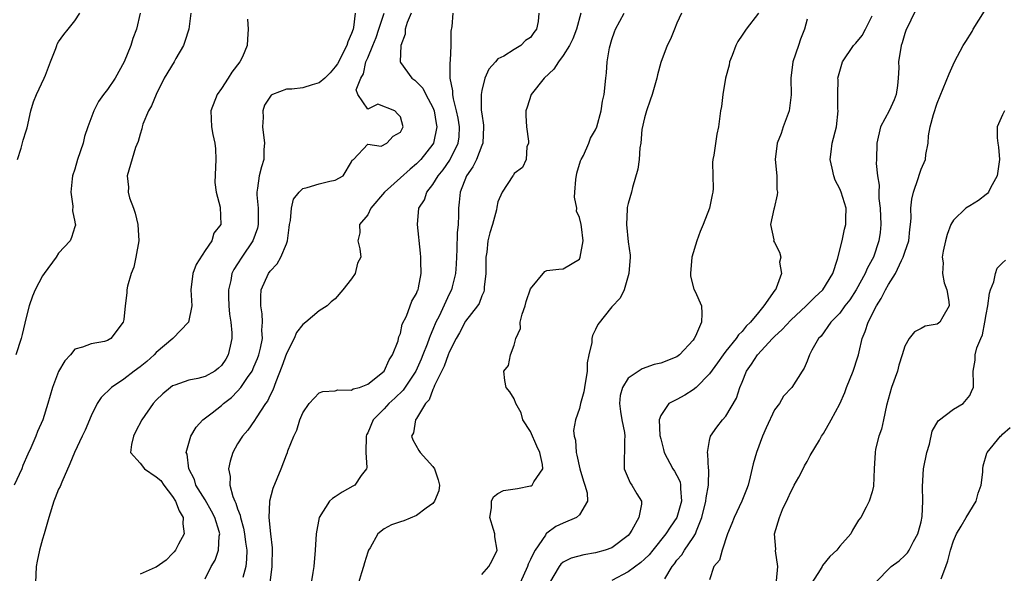
# Model space of a CAD drawing. Units: inches. Extents: x 2556000 to 2559000, y 1515000 to 1518000.
# Drawn here: x 2556378 to 2556499, y 1516136 to 1516204 of the extents above; entities that cross this region are included whole.
import ezdxf

# ---------------------------------------------------------------- set-up
doc = ezdxf.new("R2010")
doc.units = ezdxf.units.IN
doc.header["$MEASUREMENT"] = 0
doc.layers.add('LD25561515_2ft', color=62, linetype='Continuous')

msp = doc.modelspace()

# ---------------------------------------------------------------- linework, layer by layer
at = {"layer": 'LD25561515_2ft'}
for points, elevation in [([(2556489, 1516206.77), (2556487.14, 1516202.86), (2556487, 1516202.47), (2556486.68, 1516201.32), (2556486.56, 1516201), (2556486.23, 1516199), (2556486.27, 1516198.27), (2556486.2, 1516197), (2556486.11, 1516196.11), (2556485.93, 1516195), (2556485.68, 1516194.32), (2556485.1, 1516193), (2556484.02, 1516191), (2556483.55, 1516189), (2556483.52, 1516187), (2556483.5, 1516186.51), (2556483.63, 1516185), (2556483.84, 1516183.84), (2556483.79, 1516183), (2556483.8, 1516182.2), (2556483.96, 1516181), (2556484.05, 1516179), (2556483.97, 1516178.03), (2556483.83, 1516177), (2556483.15, 1516175), (2556483, 1516174.7), (2556482.38, 1516173.62), (2556482.13, 1516173), (2556481.03, 1516170.97), (2556480.23, 1516169.77), (2556479.64, 1516169), (2556479, 1516168.12), (2556477.93, 1516167), (2556476.71, 1516165.29), (2556476.39, 1516165), (2556475.57, 1516163.57), (2556475.28, 1516163), (2556475, 1516162.22), (2556474.65, 1516161.35), (2556474.39, 1516161), (2556473.13, 1516159), (2556472.1, 1516157.9), (2556471.6, 1516157), (2556471, 1516156.23), (2556469.96, 1516154.04), (2556469.53, 1516153), (2556468.78, 1516151), (2556468.38, 1516149.62), (2556467.99, 1516147.99), (2556467.73, 1516147), (2556467.55, 1516146.45), (2556466.99, 1516145), (2556466.01, 1516143), (2556465.74, 1516142.26), (2556465.2, 1516141), (2556464.54, 1516139), (2556464.23, 1516137.77), (2556463.54, 1516137), (2556463, 1516135.34)], 9052), ([(2556399.23, 1516205), (2556398.98, 1516203), (2556398.52, 1516201.48), (2556398.34, 1516201), (2556397.39, 1516199.39), (2556397.18, 1516199), (2556395.98, 1516197), (2556394.97, 1516195), (2556394.4, 1516193.6), (2556394.03, 1516193), (2556393.35, 1516191.35), (2556393.25, 1516191), (2556393.23, 1516190.77), (2556393, 1516190.12), (2556392.77, 1516189.23), (2556392.46, 1516188.46), (2556391.44, 1516185), (2556391.59, 1516183.59), (2556391.55, 1516183), (2556391.71, 1516182.29), (2556392.19, 1516181), (2556392.42, 1516180.42), (2556392.75, 1516179), (2556392.85, 1516177), (2556392.49, 1516175), (2556392.22, 1516173.78), (2556391.9, 1516173), (2556391.45, 1516171.45), (2556391.39, 1516171), (2556391.39, 1516170.61), (2556391.18, 1516169), (2556391, 1516167.34), (2556390.94, 1516167), (2556389.43, 1516165), (2556389, 1516164.74), (2556388.62, 1516164.62), (2556387, 1516164.35), (2556385.92, 1516163.92), (2556385, 1516163.68), (2556384.45, 1516163), (2556383.74, 1516162.26), (2556383, 1516160.95), (2556382.26, 1516159), (2556381.68, 1516157), (2556381.05, 1516155), (2556380.41, 1516153.59), (2556380.18, 1516153), (2556379.58, 1516151.58), (2556379.21, 1516150.79), (2556378.61, 1516149.39), (2556378.46, 1516149), (2556377.54, 1516147)], 9078), ([(2556393, 1516205), (2556392.55, 1516203), (2556392.13, 1516201.87), (2556391.87, 1516201), (2556391.06, 1516199), (2556389.93, 1516197), (2556389, 1516195.61), (2556388.52, 1516195), (2556387.88, 1516194.12), (2556387.31, 1516193), (2556386.57, 1516191), (2556386.19, 1516189.81), (2556386.01, 1516189), (2556385.33, 1516187), (2556385, 1516185.82), (2556384.71, 1516185), (2556384.64, 1516184.64), (2556384.49, 1516183), (2556384.74, 1516181.26), (2556384.69, 1516180.69), (2556385, 1516179.34), (2556385.04, 1516179.04), (2556385.06, 1516179), (2556385.06, 1516178.94), (2556385, 1516178.74), (2556384.58, 1516177.42), (2556384.41, 1516177), (2556383, 1516175.48), (2556382.68, 1516175), (2556381.21, 1516173), (2556381, 1516172.69), (2556380.12, 1516171), (2556379.78, 1516170.22), (2556379.37, 1516169), (2556379, 1516167.57), (2556378.52, 1516165.48), (2556378.4, 1516165), (2556377.75, 1516163)], 9080), ([(2556377.95, 1516187), (2556378.41, 1516188.41), (2556378.62, 1516189.38), (2556379, 1516190.51), (2556379.11, 1516190.89), (2556379.57, 1516193), (2556379.92, 1516194.08), (2556380.28, 1516195), (2556381.22, 1516197), (2556381.38, 1516197.38), (2556381.98, 1516199), (2556382.65, 1516200.65), (2556382.77, 1516201), (2556382.83, 1516201.17), (2556383, 1516201.44), (2556383.65, 1516202.35), (2556384.15, 1516203), (2556385, 1516204.03), (2556385.61, 1516205)], 9082), ([(2556419.44, 1516205), (2556419.24, 1516203.24), (2556419.18, 1516203), (2556419, 1516202.5), (2556418.56, 1516201.44), (2556418.41, 1516201), (2556417.26, 1516198.74), (2556417, 1516198.37), (2556416.37, 1516197.63), (2556415.72, 1516197), (2556415, 1516196.41), (2556414.16, 1516196.16), (2556413, 1516195.79), (2556411.64, 1516195.64), (2556411, 1516195.63), (2556409.3, 1516195), (2556409.1, 1516194.9), (2556408.31, 1516193.69), (2556408.1, 1516193), (2556408.14, 1516192.14), (2556408.06, 1516191), (2556408.29, 1516189), (2556408.22, 1516188.22), (2556408.2, 1516187), (2556407.92, 1516186.08), (2556407.63, 1516185), (2556407.46, 1516183.46), (2556407.36, 1516183), (2556407.36, 1516182.64), (2556407.53, 1516181), (2556407.53, 1516179), (2556407.43, 1516178.57), (2556406.88, 1516177), (2556405.53, 1516175), (2556405, 1516174.17), (2556404.53, 1516173.47), (2556404.3, 1516173), (2556404.15, 1516172.15), (2556403.86, 1516171), (2556403.88, 1516170.12), (2556403.93, 1516169), (2556404, 1516168), (2556404.16, 1516167), (2556404.28, 1516165.72), (2556404.29, 1516165), (2556404.06, 1516164.06), (2556403.84, 1516163), (2556403.53, 1516162.47), (2556403, 1516161.67), (2556402.65, 1516161.35), (2556402.18, 1516161), (2556401, 1516160.34), (2556400.1, 1516160.1), (2556399, 1516159.88), (2556397.27, 1516159.27), (2556397, 1516159.19), (2556396.73, 1516159), (2556395.8, 1516158.2), (2556395, 1516157.42), (2556394.6, 1516157), (2556393.24, 1516155), (2556392.46, 1516153.54), (2556392.19, 1516153), (2556391.96, 1516151.96), (2556391.85, 1516151), (2556393, 1516149.69), (2556393.55, 1516149), (2556395, 1516148.02), (2556395.55, 1516147.55), (2556395.94, 1516147), (2556397, 1516145.57), (2556397.38, 1516145), (2556397.82, 1516143.82), (2556398.29, 1516143), (2556398.25, 1516142.25), (2556398.43, 1516141), (2556397.74, 1516139.74), (2556397.38, 1516139), (2556397.21, 1516138.79), (2556397, 1516138.59), (2556396.22, 1516137.78), (2556395, 1516136.92), (2556394.87, 1516136.87), (2556393, 1516136.05)], 9074), ([(2556401, 1516135.46), (2556401.75, 1516137), (2556402.23, 1516137.77), (2556402.65, 1516139), (2556402.73, 1516140.73), (2556402.79, 1516141), (2556402.73, 1516141.27), (2556402.21, 1516143), (2556401.8, 1516143.8), (2556401, 1516145.17), (2556399.87, 1516147), (2556399.68, 1516147.68), (2556398.98, 1516149), (2556398.78, 1516150.78), (2556398.67, 1516151), (2556399.26, 1516153), (2556399.9, 1516154.1), (2556400.74, 1516155), (2556401.86, 1516155.86), (2556403, 1516156.76), (2556403.25, 1516157), (2556404.23, 1516157.77), (2556405, 1516158.52), (2556405.41, 1516159), (2556406.21, 1516160.21), (2556406.77, 1516161), (2556407, 1516161.51), (2556407.44, 1516162.56), (2556407.6, 1516163), (2556407.81, 1516163.81), (2556408.04, 1516165), (2556407.97, 1516166.03), (2556408.07, 1516167), (2556408.02, 1516168.02), (2556407.83, 1516169), (2556407.84, 1516170.16), (2556407.9, 1516171), (2556408.81, 1516173), (2556409, 1516173.26), (2556409.84, 1516174.16), (2556410.31, 1516175), (2556411, 1516176.64), (2556411.12, 1516177), (2556411.35, 1516178.65), (2556411.38, 1516179), (2556411.5, 1516179.5), (2556411.6, 1516181), (2556411.86, 1516182.14), (2556412.58, 1516183), (2556413, 1516183.44), (2556413.54, 1516183.54), (2556415, 1516184.01), (2556416.33, 1516184.33), (2556417, 1516184.45), (2556417.96, 1516185), (2556419, 1516186.7), (2556419.09, 1516186.91), (2556419.24, 1516187), (2556421, 1516188.89), (2556422.64, 1516188.64), (2556423.32, 1516189), (2556424.13, 1516189.87), (2556425, 1516190.35), (2556425.35, 1516191), (2556425, 1516192.24), (2556424.63, 1516192.63), (2556424.33, 1516193), (2556422.22, 1516193.78), (2556421, 1516193.2), (2556419.77, 1516195), (2556419.56, 1516195.56), (2556420.16, 1516197), (2556420.48, 1516197.52), (2556420.77, 1516199), (2556421, 1516199.51), (2556421.63, 1516201), (2556422.01, 1516201.99), (2556422.36, 1516203), (2556423.01, 1516205)], 9072), ([(2556426.33, 1516205), (2556425.85, 1516203.85), (2556425.59, 1516203), (2556425.58, 1516202.42), (2556425.07, 1516201), (2556424.96, 1516199), (2556425, 1516198.92), (2556426.4, 1516197), (2556426.76, 1516196.76), (2556427, 1516196.55), (2556427.76, 1516195.76), (2556428.12, 1516195), (2556429, 1516193.39), (2556429.15, 1516193), (2556429.41, 1516191.41), (2556429.49, 1516191), (2556429.07, 1516189), (2556429, 1516188.89), (2556427.51, 1516187), (2556427, 1516186.46), (2556426.19, 1516185.81), (2556425, 1516184.73), (2556423.04, 1516183), (2556421.35, 1516181), (2556421, 1516180.19), (2556419.99, 1516179), (2556420.02, 1516177.98), (2556419.76, 1516177), (2556420.01, 1516176.01), (2556420.15, 1516175), (2556419.72, 1516174.28), (2556419.44, 1516173), (2556419, 1516172.34), (2556417.94, 1516171), (2556417, 1516169.89), (2556416.49, 1516169.51), (2556416.02, 1516169), (2556415, 1516168.41), (2556413.37, 1516167), (2556413, 1516166.71), (2556412.25, 1516165.75), (2556411.95, 1516165), (2556411, 1516163.17), (2556410.45, 1516161.55), (2556409.68, 1516159.68), (2556409.33, 1516158.67), (2556409, 1516158.04), (2556408.68, 1516157.32), (2556408.44, 1516157), (2556407.27, 1516155.27), (2556407.07, 1516154.93), (2556406.25, 1516153.75), (2556405.58, 1516153), (2556405, 1516152.05), (2556404.42, 1516151), (2556404.07, 1516149.93), (2556403.88, 1516149), (2556404.06, 1516148.06), (2556404.03, 1516147), (2556404.4, 1516145.6), (2556404.66, 1516145), (2556404.78, 1516144.78), (2556405, 1516144.06), (2556405.3, 1516143.3), (2556405.34, 1516143), (2556405.71, 1516141.71), (2556405.86, 1516141), (2556405.97, 1516139.97), (2556406.13, 1516139), (2556406.1, 1516137.9), (2556406, 1516137), (2556405.63, 1516135.63)], 9070), ([(2556409, 1516135), (2556409.26, 1516137), (2556409.3, 1516139.3), (2556409.08, 1516141), (2556408.87, 1516143), (2556408.95, 1516144.95), (2556408.94, 1516145.06), (2556409.38, 1516146.62), (2556410.36, 1516149), (2556411, 1516150.72), (2556411.12, 1516151), (2556411.18, 1516151.18), (2556411.92, 1516153), (2556412.28, 1516153.72), (2556412.64, 1516155), (2556413, 1516155.87), (2556413.79, 1516157), (2556415, 1516158.33), (2556415.49, 1516158.51), (2556417, 1516158.58), (2556417.31, 1516158.69), (2556419, 1516158.65), (2556419.2, 1516158.8), (2556419.96, 1516159), (2556421, 1516159.41), (2556423, 1516160.98), (2556423.61, 1516162.39), (2556424.04, 1516163), (2556424.71, 1516164.71), (2556424.79, 1516165), (2556424.81, 1516165.19), (2556425, 1516165.63), (2556425.24, 1516166.76), (2556425.75, 1516167.75), (2556426.41, 1516169.59), (2556427, 1516170.53), (2556427.11, 1516170.89), (2556427.18, 1516171), (2556427.24, 1516171.24), (2556427.55, 1516173), (2556427.5, 1516174.5), (2556427.51, 1516175), (2556427.48, 1516175.48), (2556427.1, 1516179), (2556427.27, 1516181), (2556427.95, 1516182.05), (2556428.26, 1516183), (2556429, 1516183.92), (2556429.64, 1516185), (2556430.25, 1516185.75), (2556431.09, 1516186.91), (2556432.12, 1516189), (2556432.22, 1516189.78), (2556432.27, 1516191), (2556432.09, 1516192.09), (2556431.92, 1516193), (2556431.54, 1516194.46), (2556431.45, 1516195), (2556431.45, 1516195.45), (2556431.13, 1516197), (2556431.11, 1516198.89), (2556431.15, 1516199.15), (2556431.26, 1516201), (2556431.25, 1516202.75), (2556431.36, 1516203.36), (2556431.47, 1516205)], 9068), ([(2556442.03, 1516205), (2556441.95, 1516203.95), (2556441.73, 1516203), (2556441.39, 1516202.61), (2556441, 1516201.98), (2556440.38, 1516201.62), (2556439.82, 1516201), (2556439, 1516200.51), (2556437.71, 1516199.7), (2556437, 1516199.37), (2556436.69, 1516199), (2556435.88, 1516198.12), (2556435.4, 1516197), (2556435, 1516195.49), (2556434.92, 1516195), (2556434.95, 1516193.05), (2556435, 1516192.62), (2556435.21, 1516191.21), (2556435.21, 1516191), (2556435.12, 1516189), (2556435, 1516188.71), (2556434.37, 1516187), (2556433.92, 1516186.08), (2556433.14, 1516185), (2556432.34, 1516183), (2556432.24, 1516181.76), (2556432.14, 1516181), (2556432.15, 1516180.15), (2556432.1, 1516179), (2556432, 1516178), (2556431.96, 1516175.96), (2556431.87, 1516174.13), (2556431.79, 1516173), (2556431.35, 1516171.35), (2556431.27, 1516171), (2556431, 1516170.46), (2556429.76, 1516167.76), (2556429.38, 1516167), (2556429, 1516166.09), (2556428.65, 1516165.35), (2556428.54, 1516165), (2556428.29, 1516164.29), (2556427.78, 1516163), (2556427.55, 1516162.45), (2556426.89, 1516161), (2556425.34, 1516158.66), (2556424.33, 1516157.67), (2556423.6, 1516157), (2556423, 1516156.35), (2556421.66, 1516155), (2556421, 1516153.43), (2556420.85, 1516153.15), (2556420.81, 1516153), (2556420.76, 1516151), (2556420.86, 1516149.14), (2556420.82, 1516149), (2556420.17, 1516148.17), (2556419.4, 1516147), (2556419.15, 1516146.85), (2556417.86, 1516146.14), (2556417, 1516145.54), (2556416.64, 1516145.36), (2556416.31, 1516145), (2556415.04, 1516143), (2556414.65, 1516141), (2556414.52, 1516139), (2556414.35, 1516137), (2556414.25, 1516136.25), (2556414.02, 1516135)], 9066), ([(2556447.2, 1516205), (2556446.65, 1516203), (2556446.19, 1516201.81), (2556445.77, 1516201), (2556445, 1516199.77), (2556444.42, 1516199), (2556443.88, 1516198.12), (2556442.67, 1516197), (2556441.08, 1516195), (2556440.59, 1516193.41), (2556440.44, 1516193), (2556440.42, 1516192.42), (2556440.51, 1516191), (2556440.75, 1516189.25), (2556440.73, 1516189), (2556440.56, 1516188.56), (2556440.48, 1516187), (2556440, 1516186), (2556439, 1516185.27), (2556438.92, 1516185.08), (2556438.83, 1516185), (2556437.52, 1516183), (2556437, 1516181.78), (2556436.86, 1516181.14), (2556436.81, 1516180.81), (2556436.31, 1516179), (2556436, 1516178), (2556435.77, 1516177), (2556435.61, 1516175.61), (2556435.52, 1516175), (2556435.52, 1516173), (2556435.32, 1516171.32), (2556435.32, 1516171), (2556435.25, 1516170.75), (2556435, 1516170.23), (2556434.69, 1516169.31), (2556434.48, 1516169), (2556433, 1516167.12), (2556432.28, 1516165.72), (2556431.85, 1516165), (2556431, 1516163.32), (2556430.87, 1516163), (2556430.4, 1516161.6), (2556429.21, 1516159.21), (2556429.13, 1516159), (2556429, 1516158.73), (2556428.52, 1516157.48), (2556428.08, 1516157), (2556427, 1516155.17), (2556426.87, 1516155), (2556426.6, 1516153.4), (2556426.38, 1516153), (2556426.55, 1516152.55), (2556427.26, 1516151.26), (2556427.43, 1516151), (2556429, 1516149.26), (2556429.2, 1516149), (2556429.63, 1516147.63), (2556429.81, 1516147), (2556429.71, 1516146.29), (2556429.19, 1516145), (2556429, 1516144.73), (2556428.16, 1516144.16), (2556427, 1516143.24), (2556425.41, 1516142.59), (2556425, 1516142.48), (2556423.91, 1516142.09), (2556423, 1516141.6), (2556422.24, 1516141), (2556421.27, 1516139.27), (2556421.09, 1516139), (2556421, 1516138.75), (2556420.58, 1516137.42), (2556420.47, 1516137), (2556420.21, 1516136.21), (2556419.86, 1516135)], 9064), ([(2556435, 1516136.02), (2556435.86, 1516137), (2556436.28, 1516137.72), (2556436.91, 1516139), (2556436.62, 1516140.62), (2556436.6, 1516141), (2556436.46, 1516141.54), (2556436, 1516143), (2556436.2, 1516144.2), (2556436.22, 1516145), (2556436.45, 1516145.55), (2556437, 1516145.94), (2556437.68, 1516146.32), (2556439.41, 1516146.59), (2556441, 1516146.88), (2556441.09, 1516146.91), (2556441.2, 1516147), (2556441.39, 1516147.39), (2556442.5, 1516149), (2556442.49, 1516149.51), (2556442.15, 1516151), (2556441.78, 1516151.78), (2556441, 1516153.59), (2556440.06, 1516155), (2556439.85, 1516155.85), (2556439.18, 1516157), (2556439, 1516157.58), (2556438.45, 1516158.45), (2556438, 1516159), (2556437.85, 1516159.85), (2556437.73, 1516161), (2556438.31, 1516161.69), (2556438.54, 1516163), (2556439, 1516164.19), (2556439.21, 1516165), (2556439.75, 1516166.25), (2556439.74, 1516167), (2556439.99, 1516167.99), (2556440.33, 1516169), (2556440.47, 1516169.53), (2556441, 1516171.1), (2556442.77, 1516173.23), (2556443, 1516173.36), (2556444.48, 1516173.52), (2556445, 1516173.55), (2556447, 1516174.76), (2556447.12, 1516175), (2556447.47, 1516177), (2556447.26, 1516178.74), (2556447.22, 1516179), (2556447, 1516179.87), (2556446.66, 1516180.66), (2556446.68, 1516181), (2556446.39, 1516182.39), (2556446.46, 1516183), (2556446.56, 1516184.56), (2556446.69, 1516185.31), (2556447.16, 1516186.84), (2556447.23, 1516187), (2556447.49, 1516187.49), (2556448.18, 1516189), (2556448.37, 1516189.63), (2556449, 1516190.66), (2556449.14, 1516191), (2556449.68, 1516193), (2556449.83, 1516194.17), (2556450.03, 1516195), (2556450.24, 1516197), (2556450.34, 1516197.66), (2556450.43, 1516199), (2556450.71, 1516200.71), (2556451, 1516201.76), (2556451.31, 1516202.69), (2556451.43, 1516203), (2556452.49, 1516205)], 9062), ([(2556459.56, 1516205), (2556459, 1516203.75), (2556458.68, 1516203), (2556458.21, 1516201.79), (2556457.81, 1516201), (2556457, 1516198.92), (2556456.6, 1516197.4), (2556456.52, 1516197), (2556455.95, 1516195), (2556455.72, 1516194.28), (2556455.24, 1516193), (2556455, 1516192.11), (2556454.67, 1516190.67), (2556454.55, 1516189), (2556454.42, 1516188.42), (2556454.36, 1516187), (2556454.2, 1516185.8), (2556453.55, 1516183.54), (2556453.41, 1516183), (2556453, 1516181.61), (2556452.88, 1516181.12), (2556452.89, 1516180.89), (2556452.81, 1516179), (2556453, 1516176.89), (2556453.23, 1516175.23), (2556453.25, 1516175), (2556453.1, 1516173), (2556452.49, 1516171), (2556452.02, 1516169.98), (2556451, 1516168.91), (2556449.29, 1516166.71), (2556449, 1516166.12), (2556448.61, 1516165.39), (2556448.52, 1516165), (2556448.53, 1516164.53), (2556448.18, 1516163), (2556447.97, 1516162.03), (2556447.95, 1516161), (2556447.63, 1516159), (2556447.56, 1516158.44), (2556447.16, 1516157), (2556447, 1516156.39), (2556446.53, 1516155), (2556446.3, 1516153.7), (2556446.35, 1516153), (2556446.52, 1516152.52), (2556446.6, 1516151), (2556446.68, 1516150.68), (2556447.05, 1516149), (2556447.49, 1516147.49), (2556447.68, 1516147), (2556447.95, 1516146.05), (2556448.01, 1516145), (2556447, 1516143.33), (2556446.66, 1516143), (2556445, 1516142.3), (2556444.1, 1516141.9), (2556443, 1516141.09), (2556442.94, 1516141.06), (2556442.82, 1516140.82), (2556441.58, 1516139), (2556441.36, 1516138.64), (2556441, 1516137.84), (2556440.71, 1516137.29), (2556440.61, 1516137), (2556439.73, 1516135)], 9060), ([(2556469, 1516205), (2556467.52, 1516203), (2556467, 1516202.27), (2556466.49, 1516201.51), (2556466.24, 1516201), (2556465.79, 1516199.79), (2556465.47, 1516199), (2556465.4, 1516198.6), (2556464.98, 1516196.98), (2556464.64, 1516195), (2556464.47, 1516193.53), (2556464.36, 1516193), (2556464.1, 1516191), (2556463.88, 1516190.12), (2556463.54, 1516187.54), (2556463.41, 1516187), (2556463.36, 1516186.64), (2556463.4, 1516185), (2556463.45, 1516183.45), (2556463.41, 1516183), (2556463.33, 1516182.67), (2556463.01, 1516181), (2556462.21, 1516179), (2556461.85, 1516178.15), (2556461.42, 1516177), (2556460.82, 1516175), (2556460.65, 1516173), (2556460.67, 1516172.67), (2556461.08, 1516171.08), (2556461.24, 1516170.76), (2556462.01, 1516169), (2556462.07, 1516168.07), (2556462, 1516167), (2556461.28, 1516165.28), (2556461.13, 1516165), (2556461, 1516164.81), (2556459.32, 1516163), (2556459, 1516162.76), (2556457, 1516161.98), (2556456.2, 1516161.8), (2556454.71, 1516161.29), (2556453, 1516160.13), (2556452.29, 1516159), (2556452.02, 1516157.98), (2556451.94, 1516157), (2556452.05, 1516156.05), (2556452.22, 1516155), (2556452.56, 1516153.44), (2556452.6, 1516153), (2556452.53, 1516152.53), (2556452.51, 1516149), (2556453.26, 1516147.26), (2556453.45, 1516147), (2556454.08, 1516145.92), (2556454.64, 1516145), (2556454.65, 1516144.65), (2556454.31, 1516143), (2556453.45, 1516141.45), (2556453.17, 1516141), (2556453, 1516140.81), (2556451, 1516139.3), (2556450.19, 1516139), (2556449, 1516138.66), (2556447.56, 1516138.44), (2556445.98, 1516138.02), (2556445, 1516137.52), (2556444.72, 1516137.28), (2556444.5, 1516137), (2556443.35, 1516135)], 9058), ([(2556471.23, 1516135.23), (2556471.39, 1516137), (2556471.1, 1516138.9), (2556471.13, 1516139.13), (2556470.98, 1516141), (2556471.59, 1516143), (2556471.99, 1516143.99), (2556472.64, 1516145.36), (2556473, 1516146.18), (2556473.3, 1516146.7), (2556473.42, 1516147), (2556473.96, 1516147.96), (2556474.52, 1516149), (2556474.66, 1516149.34), (2556475, 1516149.87), (2556475.37, 1516150.63), (2556476.5, 1516152.5), (2556476.78, 1516153), (2556477, 1516153.31), (2556477.96, 1516155), (2556479, 1516156.99), (2556479.63, 1516158.37), (2556479.82, 1516159), (2556480.64, 1516161), (2556481.24, 1516162.76), (2556481.31, 1516163), (2556481.38, 1516163.38), (2556481.78, 1516165), (2556482.14, 1516165.86), (2556482.48, 1516167), (2556483.51, 1516169), (2556484.1, 1516169.9), (2556484.64, 1516171), (2556485, 1516171.64), (2556485.85, 1516173), (2556486.6, 1516174.6), (2556486.81, 1516175), (2556487, 1516175.62), (2556487.48, 1516177), (2556487.62, 1516178.38), (2556487.71, 1516179), (2556487.77, 1516179.77), (2556487.75, 1516181), (2556487.88, 1516182.12), (2556488.07, 1516183), (2556488.66, 1516184.66), (2556488.8, 1516185.2), (2556489, 1516185.82), (2556489.54, 1516187), (2556489.6, 1516187.6), (2556489.86, 1516189), (2556489.92, 1516189.92), (2556490.13, 1516191), (2556490.51, 1516192.51), (2556491, 1516193.93), (2556492.47, 1516197.53), (2556493.11, 1516199), (2556494.17, 1516201), (2556494.51, 1516201.49), (2556495.29, 1516202.71), (2556495.42, 1516203), (2556496.78, 1516205.22)], 9050), ([(2556406.23, 1516204.23), (2556406.31, 1516203), (2556406.22, 1516201.78), (2556406.19, 1516201), (2556405.6, 1516199.6), (2556405.28, 1516199), (2556404.27, 1516197.73), (2556403.85, 1516197), (2556403, 1516195.74), (2556402.48, 1516195), (2556401.69, 1516193), (2556401.77, 1516191), (2556401.94, 1516190.06), (2556402.2, 1516189), (2556402.29, 1516188.29), (2556402.3, 1516187), (2556402.18, 1516184.18), (2556402.34, 1516183), (2556402.86, 1516181.14), (2556402.92, 1516179), (2556402.07, 1516177.93), (2556401.81, 1516177), (2556401, 1516175.81), (2556399.91, 1516174.09), (2556399.5, 1516173), (2556399.24, 1516171), (2556399.35, 1516169), (2556398.96, 1516167), (2556397.04, 1516165), (2556395, 1516163.27), (2556394.75, 1516163), (2556393.83, 1516162.17), (2556393, 1516161.51), (2556392.29, 1516161), (2556391, 1516160.02), (2556389.48, 1516159), (2556388.24, 1516157.76), (2556387.75, 1516157), (2556387, 1516155.49), (2556386.24, 1516153.76), (2556385.9, 1516153), (2556384.94, 1516151), (2556384.39, 1516149.61), (2556383.37, 1516147.37), (2556383.17, 1516146.83), (2556383, 1516146.48), (2556382.59, 1516145.41), (2556382.41, 1516145), (2556381.79, 1516143), (2556381.22, 1516141), (2556381, 1516140.34), (2556380.65, 1516139), (2556380.35, 1516137.65), (2556380.25, 1516137), (2556380.14, 1516135)], 9076), ([(2556475, 1516204.26), (2556474.69, 1516203), (2556474.2, 1516201.8), (2556473.95, 1516201), (2556473.24, 1516199), (2556472.98, 1516197), (2556473.04, 1516194.96), (2556472.8, 1516193), (2556472.06, 1516191), (2556471.8, 1516190.2), (2556471.33, 1516189), (2556471.07, 1516187), (2556471.26, 1516185), (2556471.29, 1516183.3), (2556471.34, 1516183), (2556471.33, 1516182.67), (2556470.94, 1516181), (2556470.91, 1516180.91), (2556470.51, 1516179), (2556470.89, 1516177.11), (2556470.88, 1516177), (2556471, 1516176.8), (2556471.6, 1516175.6), (2556471.75, 1516175), (2556471.61, 1516174.39), (2556471.84, 1516173), (2556471.2, 1516171.2), (2556471.09, 1516171), (2556471.04, 1516170.96), (2556469.69, 1516169), (2556469, 1516168.21), (2556468.05, 1516167), (2556467.5, 1516166.5), (2556467, 1516165.86), (2556466.56, 1516165.44), (2556466.27, 1516165), (2556465, 1516163.44), (2556464.67, 1516163), (2556463.98, 1516162.02), (2556463, 1516160.66), (2556461.35, 1516159), (2556461, 1516158.68), (2556459.97, 1516158.03), (2556459, 1516157.5), (2556458.64, 1516157.36), (2556458.01, 1516157), (2556457, 1516155.56), (2556456.82, 1516155), (2556456.91, 1516153.09), (2556457, 1516152.68), (2556457.36, 1516151.36), (2556457.44, 1516151), (2556458.5, 1516149), (2556458.7, 1516148.7), (2556459, 1516148.16), (2556459.38, 1516147.38), (2556459.45, 1516147), (2556459.43, 1516146.57), (2556459.57, 1516145), (2556458.99, 1516143), (2556458.17, 1516141.83), (2556457.64, 1516141), (2556456.05, 1516139), (2556455.57, 1516138.43), (2556455, 1516137.87), (2556454.54, 1516137.46), (2556453, 1516136.33), (2556451, 1516135.26)], 9056), ([(2556457.49, 1516135.49), (2556458.41, 1516137), (2556458.68, 1516137.32), (2556459, 1516137.75), (2556459.58, 1516138.42), (2556459.94, 1516139), (2556461, 1516140.57), (2556461.26, 1516141), (2556461.39, 1516141.39), (2556462.05, 1516143), (2556462.56, 1516145), (2556462.58, 1516145.42), (2556462.87, 1516147), (2556462.91, 1516148.91), (2556462.89, 1516149), (2556462.81, 1516150.81), (2556462.74, 1516151), (2556463, 1516152.47), (2556463.14, 1516153), (2556463.91, 1516154.09), (2556464.6, 1516155), (2556465, 1516155.48), (2556466.32, 1516157.68), (2556466.72, 1516159), (2556467, 1516159.63), (2556467.56, 1516161), (2556468.16, 1516161.84), (2556468.89, 1516163), (2556470.75, 1516165), (2556471, 1516165.25), (2556471.91, 1516166.09), (2556473, 1516167.26), (2556474.87, 1516169), (2556475.93, 1516170.07), (2556476.92, 1516171), (2556478.14, 1516173), (2556478.75, 1516174.75), (2556479.3, 1516177), (2556479.58, 1516178.42), (2556479.74, 1516179), (2556479.75, 1516179.75), (2556479.8, 1516181), (2556479.19, 1516183), (2556479, 1516183.41), (2556478.44, 1516184.44), (2556478.26, 1516185), (2556478.06, 1516185.94), (2556477.82, 1516187), (2556477.96, 1516187.96), (2556478.07, 1516189), (2556478.59, 1516191), (2556478.8, 1516193), (2556478.78, 1516193.22), (2556478.77, 1516195), (2556478.81, 1516196.81), (2556478.79, 1516197), (2556479, 1516197.86), (2556479.28, 1516198.72), (2556479.33, 1516199), (2556480.71, 1516201), (2556481, 1516201.28), (2556481.76, 1516202.24), (2556482.17, 1516203), (2556483, 1516204.65)], 9054), ([(2556499.24, 1516193), (2556499, 1516192.49), (2556498.35, 1516191), (2556498.34, 1516189.66), (2556498.44, 1516189), (2556498.53, 1516188.53), (2556498.64, 1516187), (2556498.35, 1516185), (2556497.53, 1516183.53), (2556497.28, 1516183), (2556497.17, 1516182.83), (2556497, 1516182.71), (2556496.05, 1516181.95), (2556495, 1516181.32), (2556494.52, 1516181), (2556493, 1516179.54), (2556492.68, 1516179), (2556492.2, 1516177.8), (2556492, 1516177), (2556491.72, 1516175.72), (2556491.61, 1516175), (2556491.7, 1516174.3), (2556491.65, 1516173), (2556491.85, 1516171.85), (2556492.18, 1516171), (2556492.43, 1516169.57), (2556492.45, 1516169), (2556491.67, 1516167.67), (2556491.31, 1516167), (2556491, 1516166.75), (2556489.5, 1516166.5), (2556489, 1516166.22), (2556488.19, 1516165.81), (2556487.55, 1516165), (2556487, 1516164.05), (2556486.69, 1516163), (2556486.28, 1516161.72), (2556486.09, 1516161), (2556485.37, 1516159), (2556484.76, 1516156.76), (2556484.38, 1516155), (2556484.15, 1516153.85), (2556483.83, 1516153), (2556483.42, 1516151.42), (2556483.35, 1516151), (2556483.23, 1516149), (2556483.15, 1516146.85), (2556483, 1516146.17), (2556482.63, 1516145), (2556482.27, 1516144.27), (2556481.6, 1516143), (2556481.33, 1516142.67), (2556480.56, 1516141.44), (2556480.36, 1516141), (2556479, 1516139.48), (2556478.63, 1516139), (2556477.8, 1516138.2), (2556476.89, 1516137.11), (2556476.84, 1516137), (2556476.58, 1516136.58), (2556475.57, 1516135)], 9048), ([(2556483.35, 1516135), (2556485.34, 1516137), (2556486.3, 1516137.7), (2556487, 1516138.35), (2556487.32, 1516138.68), (2556487.52, 1516139), (2556488.07, 1516140.07), (2556488.61, 1516141), (2556488.7, 1516141.3), (2556489, 1516142.49), (2556489.14, 1516143.14), (2556489.23, 1516145), (2556489.17, 1516146.83), (2556489.31, 1516149), (2556489.7, 1516151), (2556490.03, 1516152.03), (2556490.37, 1516153.63), (2556491.1, 1516154.9), (2556493, 1516156.3), (2556494.17, 1516157), (2556495, 1516157.99), (2556495.3, 1516158.7), (2556495.44, 1516159), (2556495.45, 1516159.45), (2556495.42, 1516161), (2556495.66, 1516162.34), (2556495.66, 1516163), (2556495.84, 1516163.84), (2556496.33, 1516165), (2556496.54, 1516165.46), (2556496.85, 1516167), (2556497, 1516167.96), (2556497.22, 1516169), (2556497.42, 1516170.58), (2556497.55, 1516171), (2556497.96, 1516171.96), (2556498.16, 1516173), (2556498.35, 1516173.65), (2556499, 1516174.32), (2556499.38, 1516174.62)], 9046), ([(2556491.46, 1516135.46), (2556492.06, 1516137), (2556492.3, 1516137.7), (2556492.63, 1516139), (2556493, 1516140.13), (2556493.36, 1516141), (2556493.94, 1516141.94), (2556494.55, 1516143), (2556495.78, 1516145), (2556496.02, 1516145.98), (2556496.39, 1516147), (2556496.58, 1516148.58), (2556496.58, 1516149), (2556496.65, 1516149.35), (2556497.08, 1516150.92), (2556497.12, 1516151), (2556498.77, 1516153), (2556498.9, 1516153.1), (2556499, 1516153.23), (2556499.95, 1516154.05)], 9044)]:
    msp.add_lwpolyline(points, dxfattribs=dict(at, elevation=elevation))

doc.saveas('drawing.dxf')
